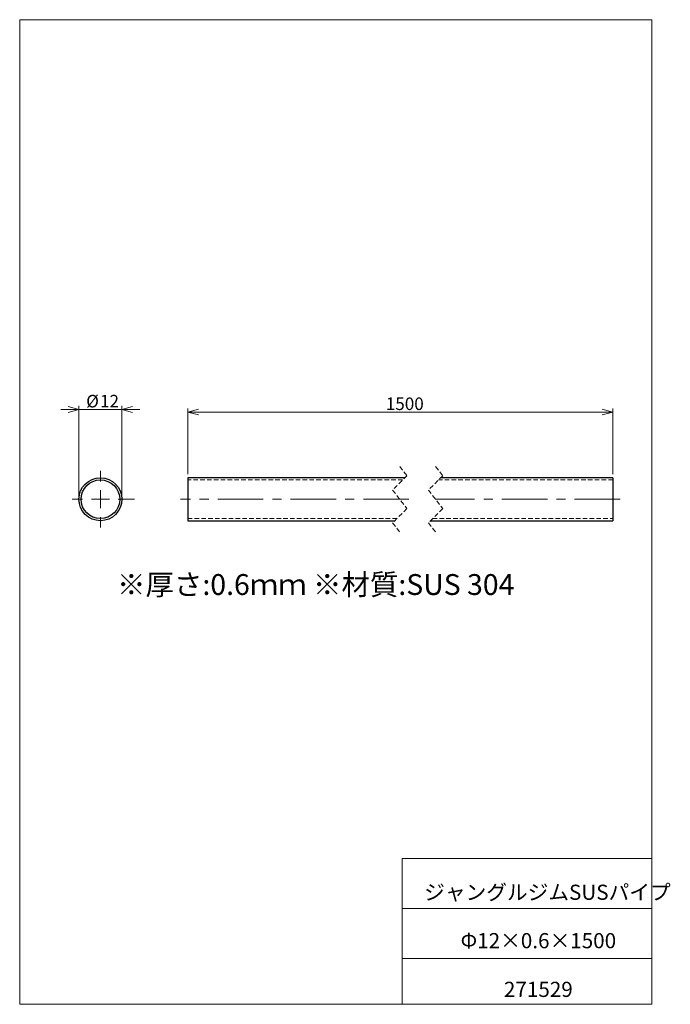
# Model space of a CAD drawing. Units: millimetres. Extents: x 20 to 3572, y 10 to 5012.
# Drawn here: x 20 to 202, y 10 to 285 of the extents above; entities that cross this region are included whole.
import ezdxf

# ---------------------------------------------------------------- set-up
doc = ezdxf.new("R2010")
doc.units = ezdxf.units.MM
doc.linetypes.add('CENTERX2', pattern=[20.32, 12.7, -2.54, 2.54, -2.54])
doc.linetypes.add('HIDDEN', pattern=[1.905, 1.27, -0.635])
doc.styles.add('SLDTEXTSTYLE0', font='TXT', dxfattribs={"width": 0.7, "bigfont": 'bigfont'})
doc.styles.add('SLDTEXTSTYLE1', font='TXT', dxfattribs={"width": 0.663158, "bigfont": 'bigfont'})
doc.dimstyles.new('SLDDIMSTYLE0', dxfattribs={"dimtxt": 3.5, "dimasz": 3, "dimexe": 0, "dimexo": 0.0625, "dimgap": 0.875, "dimtad": 3, "dimdec": 1, "dimzin": 12, "dimdsep": 46, "dimtxsty": 'SLDTEXTSTYLE0', "dimblk1": 'OPEN30', "dimblk2": 'OPEN30', "dimsah": 1, "dimcen": 0.09, "dimadec": 0, "dimazin": 0, "dimtfac": 1, "dimtdec": 3, "dimtofl": 0, "dimtmove": 0, "dimatfit": 3, "dimldrblk": 'OPEN30', "dimfxl": 1, "dimtolj": 1, "dimtzin": 12, "dimarcsym": 0})
doc.dimstyles.new('SLDDIMSTYLE1', dxfattribs={"dimtxt": 3.5, "dimasz": 3, "dimexe": 0, "dimexo": 0.0625, "dimgap": 0.875, "dimtad": 0, "dimtih": 1, "dimtoh": 1, "dimdec": 1, "dimzin": 12, "dimdsep": 46, "dimtxsty": 'SLDTEXTSTYLE0', "dimblk1": 'OPEN30', "dimblk2": 'OPEN30', "dimsah": 1, "dimcen": 0.09, "dimadec": 0, "dimazin": 0, "dimtfac": 1, "dimtdec": 3, "dimtofl": 0, "dimtmove": 0, "dimatfit": 3, "dimldrblk": 'OPEN30', "dimfxl": 1, "dimtolj": 1, "dimtzin": 12, "dimarcsym": 0})

# ---------------------------------------------------------------- blocks, each defined once
blk = doc.blocks.new('_Open30')
at = {"color": 0, "linetype": 'ByBlock', "lineweight": -2}
for p, q in [((-1, 0.267949), (0, 0)), ((0, 0), (-1, -0.267949)), ((0, 0), (-1, 0))]:
    blk.add_line(p, q, dxfattribs=at)
blk = doc.blocks.new('*D3')
at = {"color": 7, "linetype": 'Continuous', "lineweight": 0}
for p, q in [((67.19, 158.06), (67.19, 176.41)), ((185.91, 158.06), (185.91, 176.41)), ((185.91, 175.41), (67.19, 175.41))]:
    blk.add_line(p, q, dxfattribs=at)
at = {"color": 7, "linetype": 'Continuous', "lineweight": 0, "xscale": 3, "yscale": 3}
for p, rotation in [((67.19, 175.41, 0.1), 180), ((185.91, 175.41, 0.1), 360)]:
    blk.add_blockref('_Open30', p, dxfattribs=dict(at, rotation=rotation))
at = {"color": 7, "linetype": 'Continuous', "lineweight": 0, "insert": (122.48, 179.48), "char_height": 3.5, "attachment_point": 1, "style": 'SLDTEXTSTYLE0'}
blk.add_mtext('1500', dxfattribs=at)
blk = doc.blocks.new('*D5')
at = {"color": 7, "linetype": 'Continuous', "lineweight": 0}
for p, q in [((36.79, 176.14), (31.79, 176.14)), ((36.79, 152.06), (36.79, 177.14)), ((36.79, 176.14), (48.79, 176.14)), ((48.79, 152.06), (48.79, 177.14)), ((48.79, 176.14), (53.79, 176.14))]:
    blk.add_line(p, q, dxfattribs=at)
at = {"color": 7, "linetype": 'Continuous', "lineweight": 0, "xscale": 3, "yscale": 3}
blk.add_blockref('_Open30', (36.79, 176.14, 750.1), dxfattribs=at)
at = {"color": 7, "linetype": 'Continuous', "lineweight": 0, "xscale": 3, "yscale": 3, "rotation": 180}
blk.add_blockref('_Open30', (48.79, 176.14, 750.1), dxfattribs=at)
at = {"color": 7, "linetype": 'Continuous', "lineweight": 0, "char_height": 3.5, "attachment_point": 1, "style": 'SLDTEXTSTYLE0'}
for s, insert in [('%%c', (38.82, 180.21)), ('12', (42.69, 180.21))]:
    blk.add_mtext(s, dxfattribs=dict(at, insert=insert))
blk = doc.blocks.new('SW_CENTERMARKSYMBOL_0')
at = {"color": 7, "linetype": 'Continuous', "lineweight": 0}
for p, q in [((0, 5), (0, 7.9)), ((-5, 0), (-7.9, 0)), ((0, 0), (-2.5, 0)), ((0, 0), (0, 2.5)), ((0, 0), (0, -2.5)), ((0, 0), (2.5, 0)), ((5, 0), (9.5, 0)), ((0, -5), (0, -7.9))]:
    blk.add_line(p, q, dxfattribs=at)

msp = doc.modelspace()

# ---------------------------------------------------------------- linework, layer by layer
at = {"color": 7, "linetype": 'Continuous', "lineweight": 0}
for p, q in [((20.26, 285), (196.76, 285)), ((20.26, 285), (20.26, 10)), ((196.76, 285), (196.76, 10)), ((127.01, 50.75), (196.76, 50.75)), ((127.01, 50.75), (127.01, 10)), ((127.01, 36.75), (196.76, 36.75)), ((127.01, 22.75), (196.76, 22.75)), ((20.26, 10), (196.76, 10))]:
    msp.add_line(p, q, dxfattribs=at)
at = {"color": 7, "linetype": 'HIDDEN', "lineweight": 0}
for p, q in [((126.38, 160.23), (128.38, 157.64)), ((136.38, 160.23), (138.38, 157.64)), ((128.38, 157.64), (124.38, 153.64)), ((138.38, 157.64), (134.38, 153.64)), ((127.19, 156.46), (67.19, 156.46)), ((185.91, 156.46), (137.19, 156.46)), ((124.38, 153.64), (128.38, 148.47)), ((134.38, 153.64), (138.38, 148.47)), ((128.38, 148.47), (124.38, 144.47)), ((138.38, 148.47), (134.38, 144.47)), ((67.19, 145.66), (125.57, 145.66)), ((124.38, 144.47), (126.38, 141.88)), ((134.38, 144.47), (136.38, 141.88)), ((135.57, 145.66), (185.91, 145.66))]:
    msp.add_line(p, q, dxfattribs=at)
at = {"color": 7, "linetype": 'Continuous', "lineweight": 30}
for p, q in [((127.79, 157.06), (67.19, 157.06)), ((67.19, 157.06), (67.19, 145.06)), ((185.91, 157.06), (137.79, 157.06)), ((185.91, 157.06), (185.91, 145.06)), ((67.19, 145.06), (124.97, 145.06)), ((134.97, 145.06), (185.91, 145.06))]:
    msp.add_line(p, q, dxfattribs=at)
at = {"color": 7, "linetype": 'CENTERX2', "lineweight": 0}
for p, q in [((128.91, 151.06), (65.19, 151.06)), ((187.91, 151.06), (136.38, 151.06))]:
    msp.add_line(p, q, dxfattribs=at)
at = {"color": 7, "linetype": 'Continuous', "lineweight": 30}
for radius in [6, 5.4]:
    msp.add_circle((42.79, 151.06), radius, dxfattribs=at)

# ---------------------------------------------------------------- block references
at = {"color": 7, "linetype": 'Continuous', "lineweight": 0}
msp.add_blockref('SW_CENTERMARKSYMBOL_0', (42.79, 151.06), dxfattribs=at)

# ---------------------------------------------------------------- texts
at = {"color": 7, "linetype": 'Continuous', "lineweight": 0, "attachment_point": 1}
for s, insert, char_height, style in [('※厚さ:0.6ｍｍ ※材質:SUS 304', (47.45, 130.15), 5.8208, 'SLDTEXTSTYLE1'), ('ジャングルジムSUSパイプ', (133.21, 43.41), 4.2333, 'SLDTEXTSTYLE0'), ('Φ12×0.6×1500', (143.36, 29.89), 4.2333, 'SLDTEXTSTYLE0'), ('271529', (155.46, 16.29), 4.233, 'SLDTEXTSTYLE0')]:
    msp.add_mtext(s, dxfattribs=dict(at, insert=insert, char_height=char_height, style=style))

# ---------------------------------------------------------------- dimensions: what is measured, and where the dimension line sits
at = {"color": 7, "linetype": 'Continuous', "lineweight": 0}
for base, p1, p2, text, dimstyle, override, picture, middle in [((48.79, 176.14), (36.79, 151.06), (48.79, 151.06), '%%c<>', 'SLDDIMSTYLE1', {"dimtxt": 3.5, "dimasz": 3, "dimexe": 1, "dimexo": 1, "dimgap": 1.524, "dimtad": 0, "dimtih": 1, "dimtoh": 1, "dimzin": 12, "dimtzin": 12}, '*D5', (42.79, 176.14)), ((67.19, 175.41), (185.91, 157.06), (67.19, 157.06), '1500', 'SLDDIMSTYLE0', {"dimtxt": 3.5, "dimasz": 3, "dimexe": 1, "dimexo": 1, "dimgap": 1.524, "dimtad": 3, "dimtih": 0, "dimtoh": 0, "dimzin": 12, "dimtzin": 12}, '*D3', (126.55, 175.41))]:
    dim = msp.add_linear_dim(base=base, p1=p1, p2=p2, text=text, dimstyle=dimstyle, override=override, dxfattribs=at)
    dim.commit()
    dim.dimension.update_dxf_attribs({"geometry": picture, "text_midpoint": middle, "dimtype": 160})

doc.saveas('drawing.dxf')
